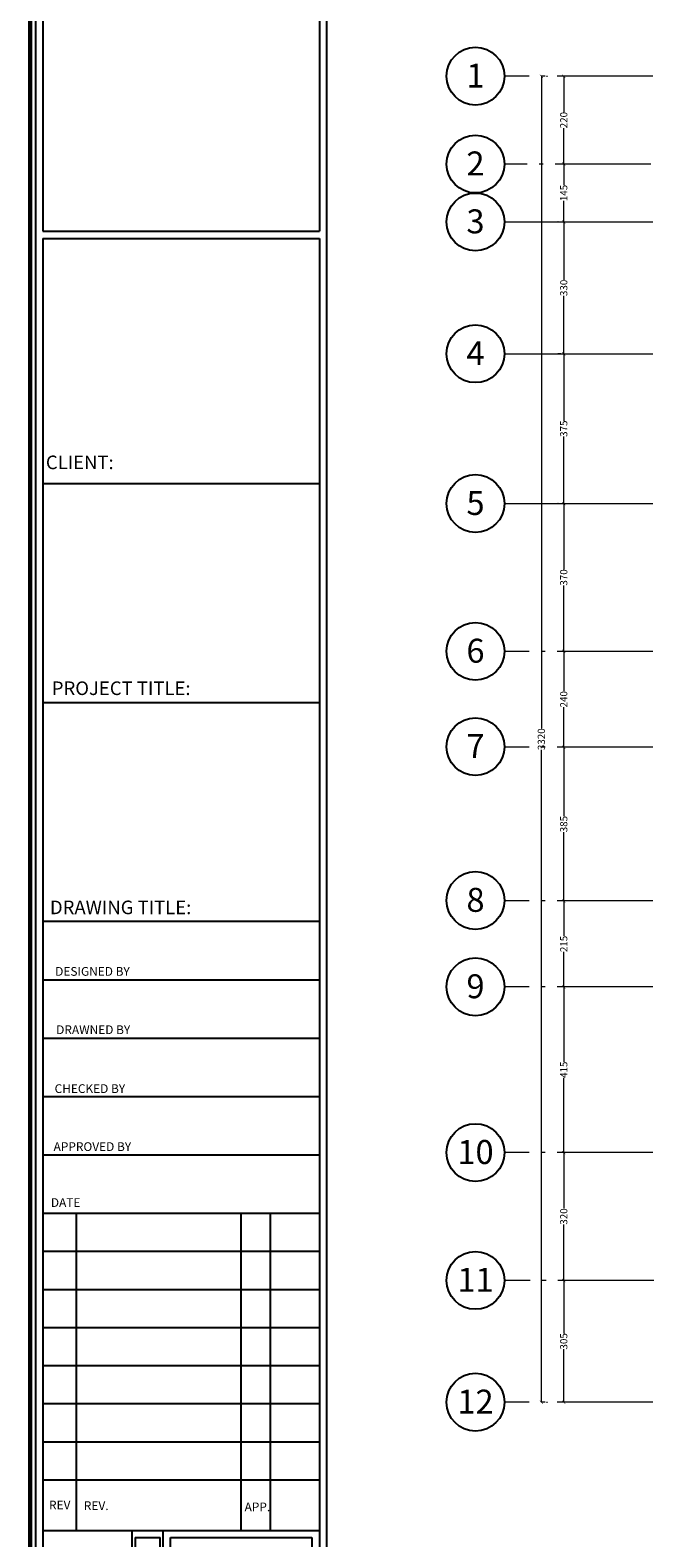
# Model space of a CAD drawing. Units: inches. Extents: x 160 to 633, y -149 to 57.
# Drawn here: x 342 to 357, y -62 to -25 of the extents above; entities that cross this region are included whole.
import ezdxf
from ezdxf.enums import TextEntityAlignment as Align

# ---------------------------------------------------------------- set-up
doc = ezdxf.new("R2010")
doc.units = ezdxf.units.IN
doc.header["$MEASUREMENT"] = 0
doc.linetypes.add('ACAD_ISO04W100', pattern=[30.5, 24, -3, 0.5, -3])
for name, color, linetype in [('11', 11, 'Continuous'), ('Kadr', 7, 'Continuous'), ('text', 7, 'Continuous')]:
    doc.layers.add(name, color=color, linetype=linetype)
doc.layers.add('AX', color=251, linetype='Continuous', lineweight=18)
doc.layers.add('DIM', color=6, linetype='Continuous', lineweight=13)
doc.styles.add('nn', font='swiss.ttf')
doc.styles.get("Standard").update_dxf_attribs({"font": 'swissl.ttf'})
doc.styles.add('SWIS', font='swissl.ttf')
doc.dimstyles.new('dim100', dxfattribs={"dimtxt": 0.18, "dimasz": 0.08, "dimexe": 0.15, "dimexo": 0, "dimgap": 0.01, "dimtad": 0, "dimdec": 1, "dimlfac": 100, "dimzin": 12, "dimdsep": 46, "dimtxsty": 'Standard', "dimblk": 'ARCHTICK', "dimcen": 0.09, "dimclrd": 146, "dimclre": 146, "dimclrt": 256, "dimadec": 1, "dimazin": 0, "dimtfac": 0.666667, "dimtdec": 1, "dimtix": 1, "dimtmove": 1, "dimatfit": 3, "dimldrblk": 'DOT', "dimfxl": 0, "dimtolj": 1, "dimarcsym": 0})

# ---------------------------------------------------------------- blocks, each defined once
blk = doc.blocks.new('A$C0FAD6967')
at = {"layer": 'Kadr'}
for p, q in [((2.318, 57.088, 2.109), (2.318, 45.844, 2.109)), ((9.246, 57.088, 2.109), (9.246, 45.844, 2.109)), ((2.318, 45.844, 2.109), (9.246, 45.844, 2.109)), ((2.318, 45.661, 2.109), (9.246, 45.661, 2.109)), ((2.318, 45.661, 2.109), (2.318, 2.318, 2.109)), ((9.246, 45.661, 2.109), (9.246, 2.318, 2.109)), ((2.318, 39.528, 2.109), (9.246, 39.528, 2.109)), ((2.318, 34.047, 2.109), (9.246, 34.047, 2.109)), ((2.318, 28.565, 2.109), (9.246, 28.565, 2.109)), ((2.318, 27.104, 2.109), (9.246, 27.104, 2.109)), ((2.318, 25.642, 2.109), (9.246, 25.642, 2.109)), ((2.318, 24.18, 2.109), (9.246, 24.18, 2.109)), ((2.318, 22.718, 2.109), (9.246, 22.718, 2.109)), ((2.318, 21.257, 2.109), (9.246, 21.257, 2.109)), ((3.154, 21.257, 2.109), (3.154, 13.317, 2.109)), ((7.28, 21.257, 2.109), (7.28, 13.317, 2.109)), ((8.015, 21.257, 2.109), (8.015, 13.317, 2.109)), ((2.318, 20.303, 2.109), (9.246, 20.303, 2.109)), ((2.318, 19.349, 2.109), (9.246, 19.349, 2.109)), ((2.318, 18.396, 2.109), (9.246, 18.396, 2.109)), ((2.318, 17.442, 2.109), (9.246, 17.442, 2.109)), ((2.318, 16.489, 2.109), (9.246, 16.489, 2.109)), ((2.318, 15.535, 2.109), (9.246, 15.535, 2.109)), ((2.318, 14.581, 2.109), (9.246, 14.581, 2.109)), ((2.318, 13.317, 2.109), (9.246, 13.317, 2.109)), ((4.545, 13.317, 2.109), (4.545, 8.932, 2.109)), ((5.335, 8.932, 2.109), (5.335, 13.317, 2.109)), ((4.628, 13.134, 2.109), (5.256, 13.134, 2.109)), ((4.628, 13.134, 2.109), (4.628, 12.403, 2.109)), ((5.256, 12.403, 2.109), (5.256, 13.134, 2.109)), ((5.518, 13.134, 2.109), (9.054, 13.134, 2.109)), ((5.518, 9.114, 2.109), (5.518, 13.134, 2.109)), ((9.054, 13.134, 2.109), (9.054, 9.114, 2.109))]:
    blk.add_line(p, q, dxfattribs=at)
at = {"layer": 'Kadr', "lineweight": 60, "elevation": 2.109}
blk.add_lwpolyline([(2, 2), (82.008, 2), (82.008, 57.406), (2, 57.406)], close=True, dxfattribs=at)
at = {"layer": 'Kadr', "elevation": 2.109}
for points in [[(2.135, 2.135), (81.873, 2.135), (81.873, 57.271), (2.135, 57.271)], [(9.43, 57.088), (81.691, 57.088), (81.691, 2.318), (9.43, 2.318)]]:
    blk.add_lwpolyline(points, close=True, dxfattribs=at)
at = {"layer": 'Kadr', "linetype": 'Continuous', "style": 'nn'}
for s, height, p in [('CLIENT:', 0.3398, (2.394, 39.886, 2.109)), ('PROJECT TITLE:', 0.33984, (2.543, 34.231, 2.531)), ('DRAWING TITLE:', 0.33984, (2.496, 28.744, 2.733)), ('DATE', 0.2185, (2.52, 21.415, 2.109)), ('REV', 0.2185, (2.473, 13.843, 2.109)), ('REV.', 0.2185, (3.346, 13.825, 2.109))]:
    blk.add_text(s, height=height, dxfattribs=at).set_placement(p)
for s, height, p in [('DESIGNED BY', 0.21852, (3.562, 27.202, 2.109)), ('DRAWNED BY', 0.2185, (3.58, 25.742, 2.109)), ('CHECKED BY', 0.2185, (3.497, 24.267, 2.109)), ('APPROVED BY', 0.21852, (3.559, 22.815, 2.109)), ('APP.', 0.2185, (7.693, 13.795, 2.109))]:
    blk.add_text(s, height=height, dxfattribs=at).set_placement(p, align=Align.CENTER)
blk = doc.blocks.new('A$C514849F4')
at = {"layer": 'text', "color": 1}
blk.add_circle((0.603, 0.603), 0.603, dxfattribs=at)
at = {"layer": 'text', "style": 'SWIS'}
blk.add_attdef('88', text='', height=0.5, dxfattribs=at).set_placement((0.604, 0.615), align=Align.MIDDLE_CENTER)
blk = doc.blocks.new('_ArchTick')
at = {"color": 0, "linetype": 'ByBlock', "const_width": 0.15}
blk.add_lwpolyline([(-0.5, -0.5), (0.5, 0.5)], dxfattribs=at)
blk = doc.blocks.new('*D1255')
at = {"layer": 'DIM', "color": 146, "lineweight": -2}
for p, q in [((614.821, 66.646), (614.813, 66.646)), ((614.963, 66.646), (614.963, 65.747)), ((614.963, 64.446), (614.963, 65.345)), ((614.82, 64.446), (614.813, 64.446))]:
    blk.add_line(p, q, dxfattribs=at)
at = {"layer": 'DIM', "color": 146, "lineweight": -2, "xscale": 0.08, "yscale": 0.08, "zscale": 0.08}
for p, rotation in [((614.963, 66.646), 90), ((614.963, 64.446), 270)]:
    blk.add_blockref('_ArchTick', p, dxfattribs=dict(at, rotation=rotation))
at = {"layer": 'DIM', "lineweight": 5, "insert": (614.963, 65.546), "char_height": 0.18, "attachment_point": 5, "rotation": 90}
blk.add_mtext('\\A1;220', dxfattribs=at)
blk = doc.blocks.new('_DOT')
at = {"color": 0, "linetype": 'ByBlock'}
blk.add_line((-0.5, 0), (-1, 0), dxfattribs=at)
at = {"color": 0, "linetype": 'ByBlock', "const_width": 0.5}
blk.add_lwpolyline([(-0.25, 0, 1), (0.25, 0, 1)], format="xyb", close=True, dxfattribs=at)
blk = doc.blocks.new('*D1256')
at = {"layer": 'DIM', "color": 146, "lineweight": -2}
for p, q in [((614.821, 59.696), (614.813, 59.696)), ((614.963, 59.696), (614.963, 58.021)), ((614.963, 55.946), (614.963, 57.621)), ((614.821, 55.946), (614.813, 55.946))]:
    blk.add_line(p, q, dxfattribs=at)
at = {"layer": 'DIM', "color": 146, "lineweight": -2, "xscale": 0.08, "yscale": 0.08, "zscale": 0.08}
for p, rotation in [((614.963, 59.696), 90), ((614.963, 55.946), 270)]:
    blk.add_blockref('_ArchTick', p, dxfattribs=dict(at, rotation=rotation))
at = {"layer": 'DIM', "lineweight": 5, "insert": (614.963, 57.821), "char_height": 0.18, "attachment_point": 5, "rotation": 90}
blk.add_mtext('\\A1;375', dxfattribs=at)
blk = doc.blocks.new('*D1257')
at = {"layer": 'DIM', "color": 146, "lineweight": -2}
for p, q in [((614.821, 55.946), (614.813, 55.946)), ((614.963, 55.946), (614.963, 54.297)), ((614.963, 52.246), (614.963, 53.895)), ((614.821, 52.246), (614.813, 52.246))]:
    blk.add_line(p, q, dxfattribs=at)
at = {"layer": 'DIM', "color": 146, "lineweight": -2, "xscale": 0.08, "yscale": 0.08, "zscale": 0.08}
for p, rotation in [((614.963, 55.946), 90), ((614.963, 52.246), 270)]:
    blk.add_blockref('_ArchTick', p, dxfattribs=dict(at, rotation=rotation))
at = {"layer": 'DIM', "lineweight": 5, "insert": (614.963, 54.096), "char_height": 0.18, "attachment_point": 5, "rotation": 90}
blk.add_mtext('\\A1;370', dxfattribs=at)
blk = doc.blocks.new('*D1258')
at = {"layer": 'DIM', "color": 146, "lineweight": -2}
for p, q in [((614.877, 49.846), (614.813, 49.846)), ((614.963, 49.846), (614.963, 48.121)), ((614.963, 45.996), (614.963, 47.721)), ((614.817, 45.996), (614.813, 45.996))]:
    blk.add_line(p, q, dxfattribs=at)
at = {"layer": 'DIM', "color": 146, "lineweight": -2, "xscale": 0.08, "yscale": 0.08, "zscale": 0.08}
for p, rotation in [((614.963, 49.846), 90), ((614.963, 45.996), 270)]:
    blk.add_blockref('_ArchTick', p, dxfattribs=dict(at, rotation=rotation))
at = {"layer": 'DIM', "lineweight": 5, "insert": (614.963, 47.921), "char_height": 0.18, "attachment_point": 5, "rotation": 90}
blk.add_mtext('\\A1;385', dxfattribs=at)
blk = doc.blocks.new('*D1259')
at = {"layer": 'DIM', "color": 146, "lineweight": -2}
for p, q in [((614.827, 43.846), (614.813, 43.846)), ((614.963, 43.846), (614.963, 41.971)), ((614.963, 39.696), (614.963, 41.572)), ((614.817, 39.696), (614.813, 39.696))]:
    blk.add_line(p, q, dxfattribs=at)
at = {"layer": 'DIM', "color": 146, "lineweight": -2, "xscale": 0.08, "yscale": 0.08, "zscale": 0.08}
for p, rotation in [((614.963, 43.846), 90), ((614.963, 39.696), 270)]:
    blk.add_blockref('_ArchTick', p, dxfattribs=dict(at, rotation=rotation))
at = {"layer": 'DIM', "lineweight": 5, "insert": (614.963, 41.771), "char_height": 0.18, "attachment_point": 5, "rotation": 90}
blk.add_mtext('\\A1;415', dxfattribs=at)
blk = doc.blocks.new('*D1260')
at = {"layer": 'DIM', "color": 146, "lineweight": -2}
for p, q in [((614.821, 39.696), (614.813, 39.696)), ((614.963, 39.696), (614.963, 38.297)), ((614.963, 36.496), (614.963, 37.895)), ((614.821, 36.496), (614.813, 36.496))]:
    blk.add_line(p, q, dxfattribs=at)
at = {"layer": 'DIM', "color": 146, "lineweight": -2, "xscale": 0.08, "yscale": 0.08, "zscale": 0.08}
for p, rotation in [((614.963, 39.696), 90), ((614.963, 36.496), 270)]:
    blk.add_blockref('_ArchTick', p, dxfattribs=dict(at, rotation=rotation))
at = {"layer": 'DIM', "lineweight": 5, "insert": (614.963, 38.096), "char_height": 0.18, "attachment_point": 5, "rotation": 90}
blk.add_mtext('\\A1;320', dxfattribs=at)
blk = doc.blocks.new('*D1261')
at = {"layer": 'DIM', "color": 146, "lineweight": -2}
for p, q in [((614.821, 36.496), (614.813, 36.496)), ((614.963, 36.496), (614.963, 35.171)), ((614.963, 33.446), (614.963, 34.771)), ((614.833, 33.446), (614.813, 33.446))]:
    blk.add_line(p, q, dxfattribs=at)
at = {"layer": 'DIM', "color": 146, "lineweight": -2, "xscale": 0.08, "yscale": 0.08, "zscale": 0.08}
for p, rotation in [((614.963, 36.496), 90), ((614.963, 33.446), 270)]:
    blk.add_blockref('_ArchTick', p, dxfattribs=dict(at, rotation=rotation))
at = {"layer": 'DIM', "lineweight": 5, "insert": (614.963, 34.971), "char_height": 0.18, "attachment_point": 5, "rotation": 90}
blk.add_mtext('\\A1;305', dxfattribs=at)
blk = doc.blocks.new('*D1262')
at = {"layer": 'DIM', "color": 146, "lineweight": -2}
for p, q in [((614.824, 64.446), (614.813, 64.446)), ((614.963, 64.446), (614.963, 63.914)), ((614.963, 62.996), (614.963, 63.529)), ((614.816, 62.996), (614.813, 62.996))]:
    blk.add_line(p, q, dxfattribs=at)
at = {"layer": 'DIM', "color": 146, "lineweight": -2, "xscale": 0.08, "yscale": 0.08, "zscale": 0.08}
for p, rotation in [((614.963, 64.446), 90), ((614.963, 62.996), 270)]:
    blk.add_blockref('_ArchTick', p, dxfattribs=dict(at, rotation=rotation))
at = {"layer": 'DIM', "lineweight": 5, "insert": (614.963, 63.721), "char_height": 0.18, "attachment_point": 5, "rotation": 90}
blk.add_mtext('\\A1;145', dxfattribs=at)
blk = doc.blocks.new('*D1263')
at = {"layer": 'DIM', "color": 146, "lineweight": -2}
for p, q in [((614.822, 62.996), (614.813, 62.996)), ((614.963, 62.996), (614.963, 61.547)), ((614.963, 59.696), (614.963, 61.145)), ((614.891, 59.696), (614.813, 59.696))]:
    blk.add_line(p, q, dxfattribs=at)
at = {"layer": 'DIM', "color": 146, "lineweight": -2, "xscale": 0.08, "yscale": 0.08, "zscale": 0.08}
for p, rotation in [((614.963, 62.996), 90), ((614.963, 59.696), 270)]:
    blk.add_blockref('_ArchTick', p, dxfattribs=dict(at, rotation=rotation))
at = {"layer": 'DIM', "lineweight": 5, "insert": (614.963, 61.346), "char_height": 0.18, "attachment_point": 5, "rotation": 90}
blk.add_mtext('\\A1;330', dxfattribs=at)
blk = doc.blocks.new('*D1264')
at = {"layer": 'DIM', "color": 146, "lineweight": -2}
for p, q in [((614.886, 52.246), (614.813, 52.246)), ((614.963, 52.246), (614.963, 51.247)), ((614.963, 49.846), (614.963, 50.845)), ((614.894, 49.846), (614.813, 49.846))]:
    blk.add_line(p, q, dxfattribs=at)
at = {"layer": 'DIM', "color": 146, "lineweight": -2, "xscale": 0.08, "yscale": 0.08, "zscale": 0.08}
for p, rotation in [((614.963, 52.246), 90), ((614.963, 49.846), 270)]:
    blk.add_blockref('_ArchTick', p, dxfattribs=dict(at, rotation=rotation))
at = {"layer": 'DIM', "lineweight": 5, "insert": (614.963, 51.046), "char_height": 0.18, "attachment_point": 5, "rotation": 90}
blk.add_mtext('\\A1;240', dxfattribs=at)
blk = doc.blocks.new('*D1265')
at = {"layer": 'DIM', "color": 146, "lineweight": -2}
for p, q in [((614.893, 45.996), (614.813, 45.996)), ((614.963, 45.996), (614.963, 45.121)), ((614.963, 43.846), (614.963, 44.721)), ((614.817, 43.846), (614.813, 43.846))]:
    blk.add_line(p, q, dxfattribs=at)
at = {"layer": 'DIM', "color": 146, "lineweight": -2, "xscale": 0.08, "yscale": 0.08, "zscale": 0.08}
for p, rotation in [((614.963, 45.996), 90), ((614.963, 43.846), 270)]:
    blk.add_blockref('_ArchTick', p, dxfattribs=dict(at, rotation=rotation))
at = {"layer": 'DIM', "lineweight": 5, "insert": (614.963, 44.921), "char_height": 0.18, "attachment_point": 5, "rotation": 90}
blk.add_mtext('\\A1;215', dxfattribs=at)
blk = doc.blocks.new('*D1284')
at = {"layer": 'DIM', "color": 146, "lineweight": -2}
for p, q in [((614.402, 66.646), (614.402, 50.314)), ((614.535, 66.646), (614.552, 66.646)), ((614.402, 33.446), (614.402, 49.779)), ((614.535, 33.446), (614.552, 33.446))]:
    blk.add_line(p, q, dxfattribs=at)
at = {"layer": 'DIM', "color": 146, "lineweight": -2, "xscale": 0.08, "yscale": 0.08, "zscale": 0.08}
for p, rotation in [((614.402, 66.646), 90), ((614.402, 33.446), 270)]:
    blk.add_blockref('_ArchTick', p, dxfattribs=dict(at, rotation=rotation))
at = {"layer": 'DIM', "lineweight": 5, "insert": (614.402, 50.046), "char_height": 0.18, "attachment_point": 5, "rotation": 90}
blk.add_mtext('\\A1;3320', dxfattribs=at)
blk = doc.blocks.new('AX')
at = {"layer": 'AX', "linetype": 'ACAD_ISO04W100', "ltscale": 0.1}
for p, q in [((617.1948, 66.6462), (613.4736, 66.6462)), ((617.1478, 64.4462), (613.4736, 64.4462)), ((617.1948, 52.2462), (613.4736, 52.2462)), ((617.1948, 49.8462), (613.4735, 49.8462)), ((617.1948, 45.9962), (613.4735, 45.9962)), ((617.1948, 43.8462), (613.4736, 43.8462)), ((617.1948, 39.6962), (613.4736, 39.6962)), ((617.2198, 36.4962), (613.4736, 36.4962)), ((617.1948, 33.4462), (613.4736, 33.4462))]:
    blk.add_line(p, q, dxfattribs=at)
at = {"layer": 'AX', "lineweight": 5}
for p, q in [((613.4736, 62.9962), (617.1948, 62.9962)), ((613.4736, 59.6962), (617.1948, 59.6962)), ((613.4736, 55.9462), (617.1948, 55.9462))]:
    blk.add_line(p, q, dxfattribs=at)
at = {"layer": 'text', "xscale": 1.200000000000045, "yscale": 1.200000000000045, "zscale": 1.200000000000045}
for p, values in [((612.0276, 65.9232), {'88': '1'}), ((612.0276, 63.7232), {'88': '2'}), ((612.0276, 62.2732), {'88': '3'}), ((612.0276, 58.9732), {'88': '4'}), ((612.0276, 55.2232), {'88': '5'}), ((612.0276, 51.5232), {'88': '6'}), ((612.0276, 49.1359), {'88': '7'}), ((612.0276, 45.2859), {'88': '8'}), ((612.0276, 43.1232), {'88': '9'}), ((612.0276, 38.9732), {'88': '10'}), ((612.0276, 35.7732), {'88': '11'}), ((612.0276, 32.7232), {'88': '12'})]:
    blk.add_blockref('A$C514849F4', p, dxfattribs=at).add_auto_attribs(values)
at = {"layer": 'DIM', "lineweight": 5}
for base, p1, p2, picture, middle in [((614.4021, 33.4462, -5.2362), (614.2017, 66.6462), (614.2017, 33.4462), '*D1284', (614.4021, 50.0462, -5.2362)), ((614.9626, 64.4462), (614.986, 66.6462, 5.2362), (614.9626, 64.4462, 5.2362), '*D1255', (614.9626, 65.5462)), ((614.9626, 62.9962), (615.0607, 64.4462, 5.2362), (614.9626, 62.9962, 10.4724), '*D1262', (614.9626, 63.7212)), ((614.9626, 59.6962), (615.201, 62.9962, 10.4724), (616.5405, 59.6962, 5.2362), '*D1263', (614.9626, 61.3462)), ((614.9626, 55.9462), (614.986, 59.6962, 5.2362), (614.986, 55.9462, 5.2362), '*D1256', (614.9626, 57.8212)), ((614.9626, 52.2462), (614.986, 55.9462, 5.2362), (614.986, 52.2462, 5.2362), '*D1257', (614.9626, 54.0962)), ((614.9626, 52.2462, -5.2362), (616.6072, 49.8462), (616.4198, 52.2462), '*D1264', (614.9626, 51.0462, -5.2362)), ((614.9626, 45.9962, -5.2362), (616.198, 49.8462), (614.986, 45.9962, 5.2362), '*D1258', (614.9626, 47.9212, -5.2362)), ((614.9626, 45.9962), (615.0176, 43.8462, 10.4724), (616.5945, 45.9962, 5.2362), '*D1265', (614.9626, 44.9212)), ((614.9626, 39.6962, -5.2362), (615.1158, 43.8462), (614.986, 39.6962, 5.2362), '*D1259', (614.9626, 41.7712, -5.2362)), ((614.9626, 36.4962), (614.986, 39.6962, 5.2362), (614.9985, 36.4962, 5.2362), '*D1260', (614.9626, 38.0962)), ((614.9626, 33.4462), (614.9985, 36.4962, 5.2362), (615.2485, 33.4462, 5.2362), '*D1261', (614.9626, 34.9712))]:
    dim = blk.add_linear_dim(base=base, p1=p1, p2=p2, angle=90, dimstyle='dim100', dxfattribs=at)
    dim.commit()
    dim.dimension.update_dxf_attribs({"geometry": picture, "text_midpoint": middle})

msp = doc.modelspace()

# ---------------------------------------------------------------- block references
at = {"layer": '11', "lineweight": 0}
msp.add_blockref('AX', (-259.5372, -92.4671), dxfattribs=at)
at = {"layer": 'Kadr', "lineweight": 5}
msp.add_blockref('A$C0FAD6967', (340.0584, -75.5454, 3.1271), dxfattribs=at)

doc.saveas('drawing.dxf')
